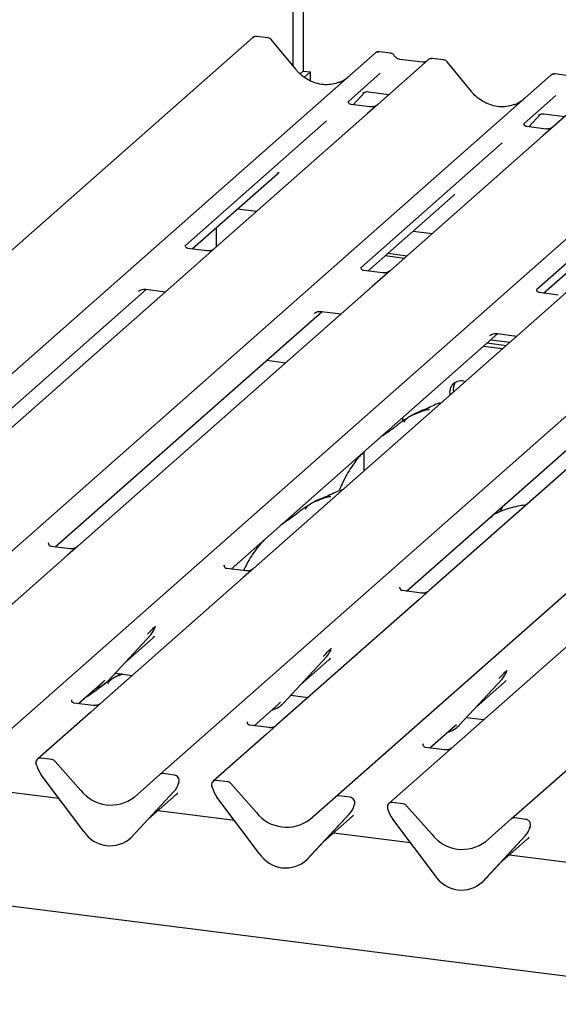
# Model space of a CAD drawing. Extents: x 5 to 415, y 5 to 292.
# Drawn here: x 253 to 262, y 123 to 139 of the extents above; entities that cross this region are included whole.
import ezdxf

# ---------------------------------------------------------------- set-up
doc = ezdxf.new("R2010")
doc.units = 0
doc.layers.add('SLD-0', color=179, linetype='CONTINUOUS')

msp = doc.modelspace()

# ---------------------------------------------------------------- linework, layer by layer
at = {"layer": 'SLD-0', "color": 179, "linetype": 'CONTINUOUS'}
for p, q in [((257.774, 149.028), (257.774, 137.828)), ((257.614, 137.904), (257.614, 148.369)), ((256.973, 138.353), (245.277, 128.037)), ((256.982, 138.359), (256.974, 138.353)), ((257.217, 138.352), (257.042, 138.374)), ((257.654, 137.855), (257.27, 138.323)), ((247.208, 127.794), (258.905, 138.11)), ((258.905, 138.11), (258.905, 138.11)), ((259.148, 138.109), (258.973, 138.131)), ((259.658, 137.966), (259.295, 138.012)), ((259.986, 138.003), (259.811, 138.025)), ((259.742, 138.004), (258.947, 137.303)), ((259.744, 138.005), (259.741, 138.003)), ((260.423, 137.506), (260.039, 137.974)), ((249.977, 127.445), (261.673, 137.761)), ((257.774, 137.828), (257.725, 137.784)), ((257.774, 137.828), (257.886, 137.813)), ((257.886, 137.813), (257.791, 137.729)), ((257.886, 137.672), (257.886, 137.813)), ((258.987, 137.792), (258.485, 137.35)), ((261.673, 137.761), (261.674, 137.761)), ((261.917, 137.76), (261.742, 137.782)), ((262.511, 137.655), (261.716, 136.954)), ((252.746, 127.096), (264.442, 137.412)), ((258.559, 137.297), (258.745, 137.495)), ((258.714, 137.479), (258.72, 137.486)), ((258.797, 137.501), (259.125, 137.46)), ((261.756, 137.443), (261.254, 137.001)), ((258.49, 137.356), (258.486, 137.351)), ((258.825, 137.264), (258.526, 137.302)), ((258.947, 137.303), (258.787, 137.161)), ((258.787, 137.161), (256.378, 135.037)), ((261.328, 136.949), (261.514, 137.147)), ((261.482, 137.13), (261.489, 137.137)), ((261.566, 137.153), (261.894, 137.111)), ((255.514, 126.748), (267.211, 137.063)), ((258.14, 137.045), (255.916, 135.083)), ((261.259, 137.007), (261.255, 137.002)), ((261.594, 136.915), (261.295, 136.953)), ((261.716, 136.954), (261.555, 136.812)), ((261.555, 136.812), (259.147, 134.688)), ((258.283, 126.399), (269.98, 136.714)), ((260.909, 136.696), (258.685, 134.735)), ((270.818, 136.609), (259.121, 126.293)), ((261.052, 126.05), (272.749, 136.365)), ((263.678, 136.348), (261.453, 134.386)), ((256.023, 135.027), (257.366, 136.211)), ((258.792, 134.678), (260.135, 135.863)), ((256.737, 135.657), (257.038, 135.619)), ((261.56, 134.329), (262.903, 135.514)), ((256.402, 135.362), (256.402, 135.058)), ((259.506, 135.308), (259.807, 135.27)), ((256.255, 134.998), (255.957, 135.035)), ((256.378, 135.037), (256.094, 134.786)), ((259.066, 134.921), (259.367, 134.883)), ((259.109, 134.958), (259.41, 134.92)), ((256.094, 134.786), (251.452, 130.693)), ((259.024, 134.649), (258.726, 134.687)), ((259.147, 134.688), (258.862, 134.437)), ((251.097, 130.683), (255.3, 134.39)), ((258.862, 134.437), (254.221, 130.344)), ((255.178, 134.359), (255.187, 134.368)), ((255.292, 134.391), (255.601, 134.352)), ((261.793, 134.3), (261.494, 134.338)), ((261.915, 134.339), (261.631, 134.088)), ((253.866, 130.334), (258.069, 134.041)), ((261.631, 134.088), (256.99, 129.995)), ((257.947, 134.01), (257.956, 134.019)), ((258.061, 134.042), (258.37, 134.003)), ((256.635, 129.985), (260.838, 133.692)), ((264.4, 133.74), (259.758, 129.646)), ((260.716, 133.661), (260.725, 133.67)), ((260.83, 133.693), (261.139, 133.654)), ((260.671, 133.545), (260.972, 133.507)), ((260.728, 133.595), (261.029, 133.557)), ((260.615, 133.495), (260.916, 133.457)), ((257.197, 133.272), (257.498, 133.234)), ((259.403, 129.636), (263.607, 133.343)), ((259.344, 132.315), (259.344, 132.374)), ((259.059, 132.112), (259.079, 132.141)), ((259.026, 132.095), (259.032, 132.095)), ((259.032, 132.095), (259.059, 132.112)), ((258.733, 131.533), (258.733, 131.836)), ((260.894, 130.928), (260.877, 130.888)), ((260.912, 130.966), (260.895, 130.928)), ((253.764, 130.396), (253.759, 130.392)), ((254.098, 130.305), (253.799, 130.342)), ((254.221, 130.344), (254.06, 130.202)), ((254.06, 130.202), (251.817, 128.224)), ((256.533, 130.048), (256.528, 130.043)), ((256.867, 129.956), (256.568, 129.994)), ((256.99, 129.995), (256.829, 129.853)), ((256.829, 129.853), (254.585, 127.875)), ((259.302, 129.699), (259.297, 129.694)), ((259.636, 129.607), (259.337, 129.645)), ((259.758, 129.646), (259.598, 129.504)), ((259.598, 129.504), (257.354, 127.526)), ((255.443, 129.078), (255.446, 129.087)), ((254.698, 128.227), (255.37, 128.949)), ((254.96, 128.509), (255.408, 128.904)), ((255.37, 128.949), (255.37, 128.949)), ((258.211, 128.729), (258.215, 128.738)), ((257.467, 127.878), (258.139, 128.6)), ((257.729, 128.16), (258.177, 128.555)), ((258.139, 128.6), (258.138, 128.6)), ((254.809, 128.345), (255.08, 128.311)), ((260.236, 127.529), (260.908, 128.252)), ((260.908, 128.252), (260.907, 128.251)), ((260.98, 128.38), (260.984, 128.39)), ((254.23, 127.865), (254.622, 128.21)), ((254.622, 128.21), (254.648, 128.236)), ((254.698, 128.227), (254.698, 128.226)), ((260.498, 127.811), (260.946, 128.206)), ((257.577, 127.997), (257.849, 127.962)), ((254.129, 127.927), (254.124, 127.923)), ((254.463, 127.836), (254.164, 127.873)), ((254.585, 127.875), (254.425, 127.733)), ((256.999, 127.516), (257.39, 127.861)), ((257.39, 127.861), (257.417, 127.887)), ((257.467, 127.878), (257.467, 127.877)), ((254.425, 127.733), (253.583, 126.991)), ((260.346, 127.648), (260.618, 127.614)), ((256.897, 127.578), (256.893, 127.574)), ((257.232, 127.487), (256.933, 127.525)), ((257.354, 127.526), (257.194, 127.384)), ((259.768, 127.167), (260.159, 127.512)), ((260.159, 127.512), (260.186, 127.538)), ((260.236, 127.529), (260.235, 127.529)), ((257.194, 127.384), (256.352, 126.642)), ((259.666, 127.23), (259.662, 127.225)), ((260.001, 127.138), (259.702, 127.176)), ((253.812, 126.984), (253.636, 127.006)), ((253.57, 126.897), (253.567, 126.91)), ((253.865, 126.955), (254.266, 126.5)), ((254.317, 125.851), (253.645, 126.743)), ((255.113, 126.394), (255.514, 126.748)), ((255.743, 126.741), (255.567, 126.763)), ((255.805, 126.604), (255.811, 126.618)), ((255.812, 126.627), (255.809, 126.615)), ((256.339, 126.548), (256.336, 126.561)), ((256.581, 126.635), (256.405, 126.657)), ((256.634, 126.607), (257.035, 126.151)), ((253.924, 126.372), (252.711, 126.525)), ((255.734, 126.48), (255.062, 125.757)), ((255.063, 125.758), (255.735, 126.48)), ((255.325, 126.039), (255.773, 126.434)), ((255.735, 126.48), (255.734, 126.48)), ((257.086, 125.502), (256.414, 126.394)), ((257.882, 126.045), (258.283, 126.399)), ((258.512, 126.392), (258.336, 126.414)), ((258.574, 126.255), (258.58, 126.269)), ((258.581, 126.279), (258.578, 126.266)), ((259.35, 126.286), (259.174, 126.309)), ((259.403, 126.258), (259.804, 125.803)), ((256.693, 126.023), (255.48, 126.176)), ((258.503, 126.131), (257.831, 125.408)), ((257.832, 125.409), (258.504, 126.131)), ((258.094, 125.691), (258.542, 126.086)), ((258.504, 126.131), (258.503, 126.131)), ((259.108, 126.199), (259.105, 126.213)), ((259.855, 125.153), (259.183, 126.045)), ((260.651, 125.696), (261.052, 126.05)), ((261.281, 126.043), (261.105, 126.065)), ((261.343, 125.906), (261.349, 125.92)), ((261.35, 125.93), (261.347, 125.917)), ((371.277, 109.793), (243.88, 125.844)), ((255.063, 125.758), (255.062, 125.757)), ((259.462, 125.675), (258.249, 125.827)), ((261.272, 125.782), (260.6, 125.06)), ((260.601, 125.06), (261.272, 125.783)), ((261.272, 125.783), (261.272, 125.782)), ((260.863, 125.342), (261.31, 125.737)), ((262.231, 125.326), (261.018, 125.479)), ((257.832, 125.409), (257.831, 125.408)), ((260.601, 125.06), (260.6, 125.06))]:
    msp.add_line(p, q, dxfattribs=at)
for centre, radius, start, end in [((257.021, 138.302), 0.0691, 82.5959, 124.9748), ((258.95, 138.058), 0.0688, 82.6276, 130.8108), ((258.948, 138.059), 0.0667, 81.8416, 130.6612), ((259.788, 137.952), 0.0693, 82.7639, 129.7378), ((261.717, 137.71), 0.0667, 81.8416, 130.6612), ((261.719, 137.709), 0.0688, 82.6276, 130.8108), ((260.258, 132.77), 0.178, 68.4892, 194.3301), ((260.328, 132.819), 0.191, 145.8884, 193.3161), ((255.131, 129.169), 0.324, 317.2829, 344.8818), ((257.9, 128.82), 0.324, 317.2829, 344.8818), ((260.669, 128.471), 0.324, 317.2829, 344.8818), ((254.397, 128.508), 0.412, 285.9831, 316.9017), ((257.166, 128.159), 0.412, 285.9831, 316.9017), ((259.934, 127.81), 0.412, 285.9831, 316.9017), ((253.627, 126.94), 0.0669, 82.5349, 203.5516), ((253.534, 126.902), 0.0338, 14.4377, 19.6009), ((253.995, 127.008), 0.439, 194.6069, 217.1333), ((253.8, 126.899), 0.0857, 40.8958, 82.0582), ((255.558, 126.697), 0.0667, 81.8416, 130.6612), ((255.732, 126.656), 0.0852, 342.0282, 82.5958), ((255.496, 126.7), 0.324, 317.2829, 344.8818), ((255.839, 126.62), 0.0272, 158.6639, 164.6366), ((256.396, 126.591), 0.0669, 82.5349, 203.5516), ((256.303, 126.553), 0.0338, 14.4377, 19.6009), ((256.764, 126.659), 0.439, 194.6069, 217.1333), ((256.569, 126.55), 0.0857, 40.8958, 82.0582), ((254.744, 126.874), 0.606, 218.0448, 307.5937), ((258.327, 126.348), 0.0667, 81.8416, 130.6612), ((258.501, 126.307), 0.0852, 342.0282, 82.5958), ((258.265, 126.351), 0.324, 317.2829, 344.8818), ((258.608, 126.271), 0.0272, 158.6639, 164.6366), ((259.165, 126.242), 0.0669, 82.5349, 203.5516), ((259.338, 126.202), 0.0857, 40.8958, 82.0582), ((257.512, 126.525), 0.606, 218.0448, 307.5937), ((259.072, 126.204), 0.0338, 14.4377, 19.6009), ((259.533, 126.31), 0.439, 194.6069, 217.1333), ((261.096, 125.999), 0.0667, 81.8416, 130.6612), ((261.034, 126.002), 0.324, 317.2829, 344.8818), ((261.27, 125.959), 0.0852, 342.0282, 82.5958), ((261.376, 125.922), 0.0272, 158.6639, 164.6366), ((254.729, 126.119), 0.492, 213.0415, 312.5969), ((260.281, 126.176), 0.606, 218.0448, 307.5937), ((257.498, 125.77), 0.492, 213.0415, 312.5969), ((260.267, 125.422), 0.492, 213.0415, 312.5969)]:
    msp.add_arc(centre, radius, start, end, dxfattribs=at)
for centre, major_axis, ratio, start_param, end_param in [((258.084, 138.239), (-0.287, 0.576), 0.913415, 3.067917, 3.379888), ((260.853, 137.891), (-0.287, 0.576), 0.913415, 3.067917, 3.379888), ((257.04, 136.564), (0.348, -0.331), 0.856866, 6.207807, 6.295073), ((259.809, 136.215), (0.348, -0.331), 0.856866, 6.207807, 6.295073), ((255.082, 129.256), (0.348, -0.331), 0.856866, 6.207807, 6.295073), ((257.851, 128.907), (0.348, -0.331), 0.856866, 6.207807, 6.295073), ((260.62, 128.558), (0.348, -0.331), 0.856866, 6.207807, 6.295073), ((255.447, 126.787), (0.348, -0.331), 0.856866, 6.207807, 6.295073), ((258.216, 126.438), (0.348, -0.331), 0.856866, 6.207807, 6.295073), ((260.985, 126.089), (0.348, -0.331), 0.856866, 6.207807, 6.295073)]:
    msp.add_ellipse(centre, major_axis=major_axis, ratio=ratio, start_param=start_param, end_param=end_param, dxfattribs=at)
for points, knots in [([(257.042, 138.373), (257.036, 138.374), (257.02, 138.376), (256.998, 138.37), (256.986, 138.361), (256.982, 138.358)], [0, 0, 0, 0, 0.294054, 0.766651, 1, 1, 1, 1]), ([(257.269, 138.322), (257.267, 138.325), (257.258, 138.337), (257.239, 138.348), (257.223, 138.35), (257.216, 138.351)], [0, 0, 0, 0, 0.204259, 0.682667, 1, 1, 1, 1]), ([(258.974, 138.13), (258.973, 138.13), (258.961, 138.134), (258.938, 138.129), (258.917, 138.12), (258.907, 138.111), (258.905, 138.11)], [0, 0, 0, 0, 0.060275, 0.482357, 0.912547, 1, 1, 1, 1]), ([(259.206, 138.071), (259.202, 138.077), (259.193, 138.09), (259.172, 138.104), (259.155, 138.107), (259.148, 138.108)], [0, 0, 0, 0, 0.27879, 0.692055, 1, 1, 1, 1]), ([(259.295, 138.012), (259.289, 138.013), (259.273, 138.016), (259.243, 138.031), (259.219, 138.053), (259.208, 138.07), (259.206, 138.073)], [0, 0, 0, 0, 0.179649, 0.523959, 0.888531, 1, 1, 1, 1]), ([(259.811, 138.024), (259.807, 138.025), (259.793, 138.028), (259.768, 138.022), (259.75, 138.01), (259.742, 138.003)], [0, 0, 0, 0, 0.1487439, 0.5682238, 1, 1, 1, 1]), ([(258.339, 137.651), (258.305, 137.639), (258.235, 137.616), (258.121, 137.609), (258.003, 137.626), (257.888, 137.667), (257.781, 137.73), (257.704, 137.797), (257.666, 137.842), (257.654, 137.855)], [0, 0, 0, 0, 0.148484, 0.307744, 0.46603, 0.623339, 0.779926, 0.936105, 1, 1, 1, 1]), ([(259.703, 137.975), (259.698, 137.972), (259.685, 137.964), (259.667, 137.965), (259.658, 137.966)], [0, 0, 0, 0, 0.43369, 1, 1, 1, 1]), ([(260.038, 137.973), (260.035, 137.977), (260.027, 137.988), (260.008, 137.999), (259.992, 138.001), (259.985, 138.002)], [0, 0, 0, 0, 0.204259, 0.682667, 1, 1, 1, 1]), ([(261.743, 137.781), (261.742, 137.782), (261.73, 137.785), (261.707, 137.781), (261.685, 137.771), (261.676, 137.762), (261.674, 137.761)], [0, 0, 0, 0, 0.060275, 0.482357, 0.912547, 1, 1, 1, 1]), ([(258.715, 137.481), (258.715, 137.481), (258.714, 137.48), (258.716, 137.482), (258.722, 137.486), (258.737, 137.494), (258.762, 137.502), (258.785, 137.505), (258.797, 137.501), (258.798, 137.501)], [0, 0, 0, 0, 0.000073, 0.154663, 0.261836, 0.395307, 0.670058, 0.975919, 1, 1, 1, 1]), ([(261.107, 137.302), (261.074, 137.291), (261.004, 137.267), (260.89, 137.26), (260.772, 137.277), (260.657, 137.318), (260.55, 137.381), (260.473, 137.448), (260.435, 137.493), (260.423, 137.506)], [0, 0, 0, 0, 0.148484, 0.307744, 0.46603, 0.623339, 0.779926, 0.936105, 1, 1, 1, 1]), ([(258.527, 137.302), (258.525, 137.302), (258.515, 137.302), (258.507, 137.308), (258.492, 137.316), (258.485, 137.346), (258.487, 137.351), (258.487, 137.352)], [0, 0, 0, 0, 0.034935, 0.237462, 0.531089, 0.863289, 1, 1, 1, 1]), ([(258.935, 137.292), (258.936, 137.292), (258.936, 137.292), (258.931, 137.288), (258.918, 137.28), (258.89, 137.268), (258.856, 137.259), (258.832, 137.265), (258.825, 137.266)], [0, 0, 0, 0, 0.07676, 0.174151, 0.291318, 0.491697, 0.849924, 1, 1, 1, 1]), ([(261.484, 137.132), (261.484, 137.132), (261.483, 137.132), (261.485, 137.133), (261.491, 137.138), (261.506, 137.145), (261.531, 137.153), (261.554, 137.156), (261.566, 137.152), (261.567, 137.152)], [0, 0, 0, 0, 0.000073, 0.154516, 0.261587, 0.394933, 0.669423, 0.974994, 1, 1, 1, 1]), ([(261.295, 136.953), (261.294, 136.953), (261.284, 136.953), (261.276, 136.959), (261.261, 136.967), (261.254, 136.997), (261.256, 137.002), (261.256, 137.003)], [0, 0, 0, 0, 0.03475, 0.237315, 0.530999, 0.863263, 1, 1, 1, 1]), ([(261.704, 136.943), (261.704, 136.943), (261.705, 136.943), (261.7, 136.94), (261.687, 136.932), (261.659, 136.919), (261.625, 136.911), (261.601, 136.916), (261.594, 136.917)], [0, 0, 0, 0, 0.076875, 0.174413, 0.291757, 0.492438, 0.851203, 1, 1, 1, 1]), ([(255.957, 135.036), (255.956, 135.036), (255.946, 135.036), (255.937, 135.042), (255.923, 135.052), (255.914, 135.077), (255.919, 135.089), (255.918, 135.087), (255.918, 135.087)], [0, 0, 0, 0, 0.040665, 0.245436, 0.544013, 0.847396, 0.99574, 1, 1, 1, 1]), ([(256.366, 135.026), (256.366, 135.026), (256.367, 135.026), (256.363, 135.023), (256.352, 135.016), (256.325, 135.003), (256.29, 134.993), (256.264, 134.999), (256.256, 135)], [0, 0, 0, 0, 0.0588704, 0.1564922, 0.2663266, 0.4464403, 0.824304, 1, 1, 1, 1]), ([(258.726, 134.687), (258.725, 134.687), (258.714, 134.687), (258.706, 134.693), (258.692, 134.703), (258.683, 134.729), (258.688, 134.74), (258.687, 134.738), (258.687, 134.738)], [0, 0, 0, 0, 0.0406648, 0.2454359, 0.5440133, 0.8473957, 0.9957396, 1, 1, 1, 1]), ([(259.135, 134.677), (259.135, 134.677), (259.135, 134.678), (259.131, 134.674), (259.121, 134.667), (259.094, 134.654), (259.059, 134.645), (259.033, 134.65), (259.025, 134.651)], [0, 0, 0, 0, 0.05887, 0.156492, 0.266327, 0.44644, 0.824304, 1, 1, 1, 1]), ([(255.182, 134.363), (255.182, 134.363), (255.181, 134.362), (255.183, 134.364), (255.19, 134.369), (255.207, 134.379), (255.237, 134.389), (255.269, 134.395), (255.288, 134.39), (255.293, 134.389)], [0, 0, 0, 0, 0.001694, 0.133358, 0.232528, 0.354999, 0.603761, 0.902319, 1, 1, 1, 1]), ([(261.495, 134.338), (261.493, 134.338), (261.483, 134.338), (261.475, 134.344), (261.46, 134.354), (261.451, 134.38), (261.457, 134.391), (261.456, 134.389), (261.456, 134.389)], [0, 0, 0, 0, 0.040665, 0.245436, 0.544013, 0.847396, 0.99574, 1, 1, 1, 1]), ([(257.95, 134.014), (257.95, 134.014), (257.949, 134.013), (257.952, 134.016), (257.959, 134.02), (257.976, 134.03), (258.006, 134.041), (258.038, 134.046), (258.057, 134.041), (258.062, 134.04)], [0, 0, 0, 0, 0.001694, 0.133358, 0.232528, 0.354999, 0.603761, 0.902319, 1, 1, 1, 1]), ([(260.719, 133.665), (260.719, 133.665), (260.718, 133.665), (260.721, 133.667), (260.728, 133.671), (260.744, 133.681), (260.775, 133.692), (260.807, 133.697), (260.826, 133.692), (260.831, 133.691)], [0, 0, 0, 0, 0.001694, 0.133358, 0.232528, 0.354999, 0.603761, 0.902319, 1, 1, 1, 1]), ([(259.949, 132.605), (259.949, 132.605), (259.86, 132.582), (259.741, 132.511), (259.566, 132.452), (259.498, 132.41), (259.489, 132.405)], [0, 0, 0, 0, 0.003082, 0.488228, 0.929802, 1, 1, 1, 1]), ([(259.76, 132.488), (259.76, 132.491), (259.758, 132.496), (259.751, 132.498), (259.74, 132.497), (259.733, 132.495), (259.727, 132.494), (259.708, 132.489), (259.671, 132.479), (259.621, 132.459), (259.586, 132.443), (259.542, 132.427), (259.508, 132.414), (259.474, 132.398), (259.44, 132.379), (259.408, 132.356), (259.383, 132.333), (259.367, 132.313), (259.359, 132.3), (259.364, 132.3), (259.365, 132.301)], [0, 0, 0, 0, 0.093835, 0.199296, 0.233106, 0.246017, 0.256946, 0.266756, 0.331338, 0.38941, 0.508781, 0.561406, 0.608057, 0.652032, 0.698261, 0.752904, 0.822054, 0.896194, 0.96844, 1, 1, 1, 1]), ([(259.416, 132.361), (259.397, 132.35), (259.327, 132.31), (259.227, 132.225), (259.096, 132.131), (259.012, 132.078), (258.979, 132.052), (258.979, 132.052)], [0, 0, 0, 0, 0.125162, 0.455954, 0.810885, 0.999113, 1, 1, 1, 1]), ([(258.718, 131.822), (258.681, 131.781), (258.585, 131.676), (258.476, 131.506), (258.387, 131.34), (258.35, 131.249), (258.334, 131.209)], [0, 0, 0, 0, 0.230661, 0.597792, 0.820846, 1, 1, 1, 1]), ([(258.394, 131.233), (258.393, 131.233), (258.305, 131.21), (258.185, 131.139), (258.01, 131.08), (257.942, 131.039), (257.933, 131.033)], [0, 0, 0, 0, 0.003082, 0.488228, 0.929802, 1, 1, 1, 1]), ([(258.204, 131.116), (258.204, 131.119), (258.203, 131.124), (258.195, 131.126), (258.184, 131.125), (258.177, 131.123), (258.172, 131.122), (258.153, 131.117), (258.115, 131.107), (258.065, 131.087), (258.03, 131.071), (257.986, 131.055), (257.953, 131.042), (257.918, 131.026), (257.884, 131.007), (257.853, 130.984), (257.828, 130.961), (257.812, 130.941), (257.803, 130.928), (257.808, 130.929), (257.81, 130.929)], [0, 0, 0, 0, 0.093835, 0.1992956, 0.2331063, 0.2460167, 0.2569465, 0.2667556, 0.3313377, 0.3894101, 0.5087813, 0.561406, 0.6080569, 0.6520316, 0.6982609, 0.7529037, 0.8220538, 0.8961939, 0.9684404, 1, 1, 1, 1]), ([(257.861, 130.989), (257.841, 130.978), (257.771, 130.938), (257.672, 130.853), (257.54, 130.759), (257.456, 130.706), (257.423, 130.681), (257.423, 130.68)], [0, 0, 0, 0, 0.1251623, 0.4559536, 0.8108845, 0.9991128, 1, 1, 1, 1]), ([(261.285, 130.993), (261.253, 130.989), (261.124, 130.973), (260.949, 130.922), (260.827, 130.868), (260.774, 130.845)], [0, 0, 0, 0, 0.157483, 0.638142, 1, 1, 1, 1]), ([(260.749, 130.796), (260.748, 130.798), (260.747, 130.804), (260.741, 130.806), (260.73, 130.804), (260.727, 130.804)], [0, 0, 0, 0, 0.412015, 0.875077, 1, 1, 1, 1]), ([(257.162, 130.45), (257.125, 130.409), (257.03, 130.304), (256.92, 130.136), (256.855, 130.008), (256.831, 129.96)], [0, 0, 0, 0, 0.282833, 0.733002, 1, 1, 1, 1]), ([(253.8, 130.343), (253.799, 130.343), (253.789, 130.343), (253.781, 130.349), (253.766, 130.356), (253.758, 130.387), (253.76, 130.392), (253.761, 130.393)], [0, 0, 0, 0, 0.034935, 0.237462, 0.531089, 0.863289, 1, 1, 1, 1]), ([(254.209, 130.333), (254.209, 130.333), (254.209, 130.333), (254.204, 130.329), (254.192, 130.321), (254.164, 130.309), (254.13, 130.3), (254.106, 130.306), (254.099, 130.307)], [0, 0, 0, 0, 0.0767595, 0.1741506, 0.2913179, 0.4916971, 0.8499235, 1, 1, 1, 1]), ([(256.569, 129.994), (256.567, 129.994), (256.557, 129.994), (256.55, 130), (256.535, 130.008), (256.527, 130.038), (256.529, 130.043), (256.53, 130.044)], [0, 0, 0, 0, 0.034935, 0.237462, 0.531089, 0.863289, 1, 1, 1, 1]), ([(256.978, 129.984), (256.978, 129.984), (256.978, 129.984), (256.973, 129.98), (256.961, 129.972), (256.933, 129.96), (256.899, 129.952), (256.875, 129.957), (256.868, 129.958)], [0, 0, 0, 0, 0.0767595, 0.1741506, 0.2913179, 0.4916971, 0.8499235, 1, 1, 1, 1]), ([(259.338, 129.645), (259.336, 129.645), (259.326, 129.645), (259.319, 129.651), (259.304, 129.659), (259.296, 129.689), (259.298, 129.694), (259.298, 129.696)], [0, 0, 0, 0, 0.034935, 0.237462, 0.531089, 0.863289, 1, 1, 1, 1]), ([(259.747, 129.635), (259.747, 129.635), (259.747, 129.635), (259.742, 129.632), (259.729, 129.624), (259.701, 129.611), (259.667, 129.603), (259.644, 129.608), (259.636, 129.609)], [0, 0, 0, 0, 0.0767595, 0.1741506, 0.2913179, 0.4916971, 0.8499235, 1, 1, 1, 1]), ([(255.32, 128.958), (255.346, 128.986), (255.379, 129.022), (255.417, 129.061), (255.424, 129.068)], [0, 0, 0, 0, 0.797889, 1, 1, 1, 1]), ([(255.446, 129.087), (255.447, 129.088), (255.447, 129.088), (255.447, 129.088), (255.447, 129.088), (255.447, 129.088)], [0, 0, 0, 0, 0.099179, 0.813053, 1, 1, 1, 1]), ([(258.089, 128.609), (258.115, 128.638), (258.148, 128.673), (258.185, 128.712), (258.193, 128.72)], [0, 0, 0, 0, 0.797889, 1, 1, 1, 1]), ([(258.215, 128.739), (258.215, 128.739), (258.215, 128.739), (258.216, 128.74), (258.216, 128.739), (258.216, 128.739)], [0, 0, 0, 0, 0.099179, 0.813053, 1, 1, 1, 1]), ([(254.749, 128.246), (254.73, 128.234), (254.66, 128.194), (254.561, 128.109), (254.429, 128.015), (254.345, 127.962), (254.312, 127.937), (254.312, 127.937)], [0, 0, 0, 0, 0.125162, 0.455954, 0.810885, 0.999113, 1, 1, 1, 1]), ([(254.925, 128.331), (254.918, 128.328), (254.903, 128.321), (254.875, 128.311), (254.841, 128.298), (254.807, 128.283), (254.773, 128.263), (254.741, 128.24), (254.717, 128.217), (254.7, 128.197), (254.692, 128.184), (254.697, 128.185), (254.698, 128.185)], [0, 0, 0, 0, 0.072482, 0.171848, 0.259934, 0.342967, 0.430257, 0.533433, 0.664002, 0.803994, 0.940409, 1, 1, 1, 1]), ([(254.911, 128.333), (254.89, 128.324), (254.857, 128.311), (254.831, 128.295), (254.822, 128.289)], [0, 0, 0, 0, 0.650622, 1, 1, 1, 1]), ([(260.858, 128.26), (260.884, 128.289), (260.917, 128.324), (260.954, 128.363), (260.962, 128.371)], [0, 0, 0, 0, 0.797889, 1, 1, 1, 1]), ([(260.984, 128.39), (260.984, 128.39), (260.984, 128.391), (260.984, 128.391), (260.984, 128.391), (260.984, 128.39)], [0, 0, 0, 0, 0.099179, 0.813053, 1, 1, 1, 1]), ([(254.165, 127.874), (254.163, 127.874), (254.153, 127.874), (254.146, 127.88), (254.131, 127.887), (254.123, 127.918), (254.125, 127.923), (254.125, 127.924)], [0, 0, 0, 0, 0.034935, 0.237462, 0.531089, 0.863289, 1, 1, 1, 1]), ([(254.574, 127.864), (254.574, 127.864), (254.574, 127.864), (254.569, 127.86), (254.556, 127.852), (254.528, 127.84), (254.494, 127.831), (254.471, 127.837), (254.463, 127.838)], [0, 0, 0, 0, 0.0767595, 0.1741506, 0.2913179, 0.4916971, 0.8499235, 1, 1, 1, 1]), ([(256.934, 127.525), (256.932, 127.525), (256.922, 127.525), (256.914, 127.531), (256.899, 127.538), (256.892, 127.569), (256.894, 127.574), (256.894, 127.575)], [0, 0, 0, 0, 0.0349354, 0.237462, 0.531089, 0.8632888, 1, 1, 1, 1]), ([(257.342, 127.515), (257.343, 127.515), (257.343, 127.515), (257.338, 127.511), (257.325, 127.503), (257.297, 127.491), (257.263, 127.482), (257.239, 127.488), (257.232, 127.489)], [0, 0, 0, 0, 0.07676, 0.174151, 0.291318, 0.491697, 0.849924, 1, 1, 1, 1]), ([(259.702, 127.176), (259.701, 127.176), (259.691, 127.176), (259.683, 127.182), (259.668, 127.19), (259.661, 127.22), (259.663, 127.225), (259.663, 127.226)], [0, 0, 0, 0, 0.0349354, 0.237462, 0.531089, 0.8632888, 1, 1, 1, 1]), ([(260.111, 127.166), (260.111, 127.166), (260.112, 127.166), (260.107, 127.162), (260.094, 127.155), (260.066, 127.142), (260.032, 127.134), (260.008, 127.139), (260.001, 127.14)], [0, 0, 0, 0, 0.07676, 0.174151, 0.291318, 0.491697, 0.849924, 1, 1, 1, 1]), ([(255.811, 126.618), (255.811, 126.618), (255.811, 126.619), (255.811, 126.619), (255.811, 126.619), (255.811, 126.619)], [0, 0, 0, 0, 0.099179, 0.813053, 1, 1, 1, 1]), ([(258.58, 126.27), (258.58, 126.27), (258.58, 126.27), (258.58, 126.27), (258.58, 126.27), (258.58, 126.27)], [0, 0, 0, 0, 0.099179, 0.813053, 1, 1, 1, 1]), ([(261.349, 125.921), (261.349, 125.921), (261.349, 125.921), (261.349, 125.922), (261.349, 125.921), (261.349, 125.921)], [0, 0, 0, 0, 0.099179, 0.813053, 1, 1, 1, 1])]:
    msp.add_open_spline(points, degree=3, knots=knots, dxfattribs=at)

doc.saveas('drawing.dxf')
